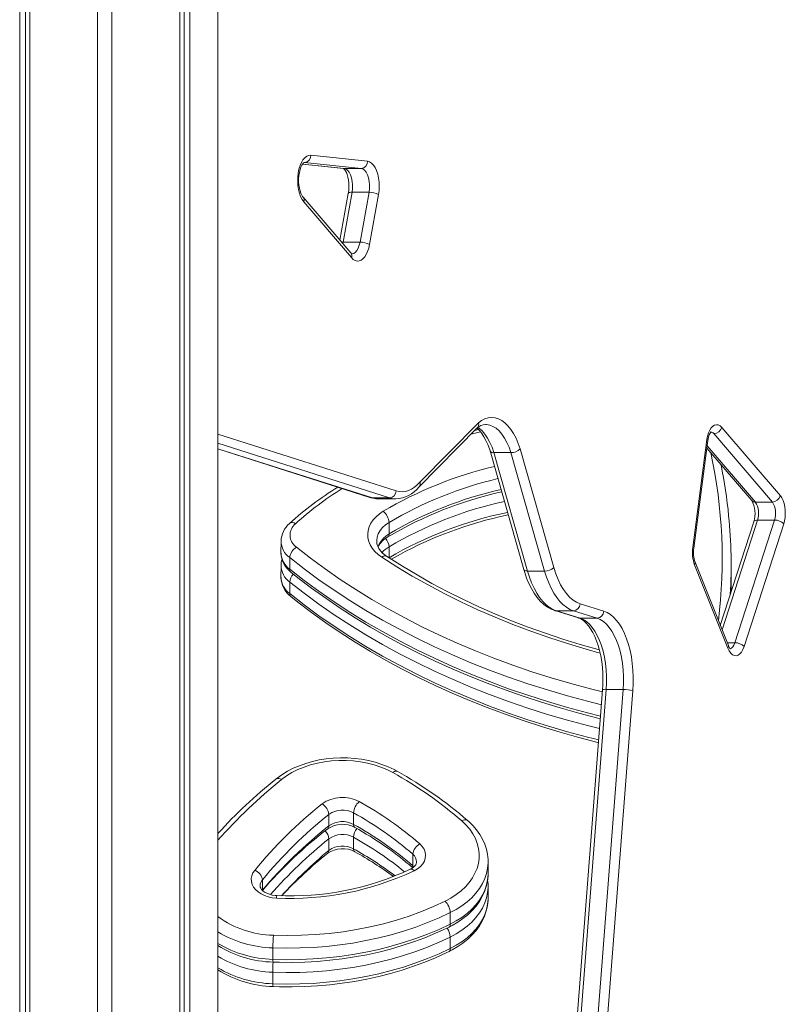
# Model space of a CAD drawing. Units: millimetres. Extents: x 15465 to 48983, y -4225 to 9084.
# Drawn here: x 45490 to 45919, y 5962 to 6514 of the extents above; entities that cross this region are included whole.
import ezdxf

# ---------------------------------------------------------------- set-up
doc = ezdxf.new("R2010")
doc.units = ezdxf.units.MM

msp = doc.modelspace()

# ---------------------------------------------------------------- linework, layer by layer
at = {"color": 7, "linetype": 'Continuous', "lineweight": 15}
for p, q in [((45490.43, 7427.61), (45490.43, 4432.69)), ((45493.62, 7427.61), (45493.62, 4432.69)), ((45496.09, 7427.61), (45496.09, 4432.69)), ((45534.07, 7427.61), (45534.07, 4432.69)), ((45542.07, 7427.61), (45542.07, 4432.69)), ((45580.06, 7427.61), (45580.06, 5900.56)), ((45582.53, 7427.61), (45582.53, 5900.07)), ((45585.71, 7427.61), (45585.71, 5899.44)), ((45601.45, 7427.61), (45601.45, 5896.32)), ((45648.8, 6432.7), (45671.73, 6430.29)), ((45681.57, 6430.27), (45649.86, 6433.6)), ((45653.43, 6437.6), (45685.14, 6434.27)), ((45681.57, 6430.27), (45672.05, 6430.27)), ((45674.43, 6416.25), (45669.7, 6389.99)), ((45676.49, 6416.89), (45671.45, 6388.96)), ((45686.01, 6416.89), (45676.49, 6416.89)), ((45680.98, 6388.96), (45686.01, 6416.89)), ((45675.78, 6382.87), (45649.1, 6414.14)), ((45676.2, 6380.27), (45649.52, 6411.54)), ((45691.36, 6415.54), (45686.32, 6387.6)), ((45680.98, 6388.96), (45671.45, 6388.96)), ((45713.97, 6251.71), (45746.61, 6284.85)), ((45714.55, 6254.48), (45747.28, 6287.7)), ((45747.28, 6283.93), (45745.24, 6283.45)), ((45883.47, 6285.13), (45916.31, 6246.79)), ((45867.28, 6217.94), (45875.23, 6278.31)), ((45911.84, 6243.34), (45879, 6281.67)), ((45601.45, 6273.08), (45687.07, 6245.77)), ((45770.65, 6273.07), (45789.49, 6206.63)), ((45867.79, 6217.42), (45875.73, 6277.79)), ((45875.17, 6273.5), (45900.28, 6244.19)), ((45753.83, 6271.94), (45772.65, 6205.54)), ((45765.47, 6271.02), (45755.94, 6271.02)), ((45755.94, 6271.02), (45774.76, 6204.66)), ((45784.29, 6204.66), (45765.47, 6271.02)), ((45697.5, 6245.63), (45687.97, 6245.63)), ((45691.41, 6245.1), (45700.94, 6245.1)), ((45911.84, 6243.34), (45902.31, 6243.34)), ((45697.21, 6231.92), (45697.21, 6225.44)), ((45901.39, 6232.28), (45882.69, 6174.22)), ((45890.9, 6164.49), (45913.05, 6233.22)), ((45918.19, 6231.05), (45896.05, 6162.32)), ((45913.05, 6233.22), (45903.52, 6233.22)), ((45636.76, 6221.39), (45636.73, 6214.77)), ((45641.59, 6212.17), (45641.59, 6205.69)), ((45636.76, 6207.72), (45636.73, 6201.1)), ((45886.96, 6161.4), (45868.32, 6208.1)), ((45887.21, 6162.88), (45868.57, 6209.58)), ((45888.76, 6201.19), (45888.76, 6207.66)), ((45784.29, 6204.66), (45774.76, 6204.66)), ((45641.59, 6198.5), (45641.59, 6192.03)), ((45888.74, 6197.59), (45888.76, 6193.07)), ((45888.76, 6193.07), (45888.76, 6194)), ((45804.19, 6186.34), (45817.47, 6182.23)), ((45790.02, 6182.52), (45803.3, 6178.41)), ((45800.42, 6182.39), (45790.89, 6182.39)), ((45790.89, 6182.39), (45804.17, 6178.28)), ((45813.7, 6178.28), (45800.42, 6182.39)), ((45813.7, 6178.28), (45804.17, 6178.28)), ((45816.78, 6138.04), (45799.24, 5911.34)), ((45818.79, 6138.34), (45801.25, 5911.64)), ((45810.78, 5911.64), (45828.32, 6138.34)), ((45833.76, 6137.73), (45816.22, 5911.03)), ((45828.32, 6138.34), (45818.79, 6138.34)), ((45663.52, 6068.32), (45663.52, 6061.84)), ((45677.36, 6069.19), (45677.36, 6062.71)), ((45663.52, 6054.65), (45663.52, 6048.18)), ((45677.36, 6055.52), (45677.36, 6049.05)), ((45710.52, 6045.99), (45710.52, 6039.51)), ((45752.69, 6035.19), (45752.65, 6041.55)), ((45752.69, 6021.53), (45752.65, 6027.88)), ((45731.5, 6013.28), (45731.5, 6006.81)), ((45731.5, 5999.62), (45731.5, 5993.14)), ((45632.17, 5993.57), (45632.17, 5987.09)), ((45632.17, 5979.9), (45632.17, 5973.42))]:
    msp.add_line(p, q, dxfattribs=at)
at = {"color": 8, "linetype": 'Continuous', "lineweight": 15}
for p, q in [((45648.8, 6432.7), (45672.05, 6430.27)), ((45649.86, 6433.6), (45649.61, 6433.62)), ((45649.86, 6433.6), (45649.61, 6433.62)), ((45672.05, 6430.27), (45671.73, 6430.29)), ((45671.45, 6388.96), (45671.28, 6388.14)), ((45601.45, 6281.42), (45701.27, 6249.58)), ((45748.44, 6282.69), (45743.24, 6281.41)), ((45879, 6281.67), (45877.19, 6282.66)), ((45697.5, 6245.63), (45601.45, 6276.26)), ((45601.45, 6273.08), (45687.97, 6245.63)), ((45875.34, 6274.82), (45902.31, 6243.34)), ((45687.07, 6245.77), (45687.97, 6245.63)), ((45903.52, 6233.22), (45883.7, 6171.69)), ((45697.21, 6218.25), (45697.21, 6212.13)), ((45890.9, 6164.49), (45886.57, 6164.49)), ((45710.52, 6039.51), (45710.5, 6038.46)), ((45626.34, 6031.67), (45626.34, 6025.78))]:
    msp.add_line(p, q, dxfattribs=at)
at = {"color": 7, "linetype": 'Continuous', "lineweight": 15, "flags": 128}
for points in [[(45649.52, 6411.54), (45648.57, 6412.88), (45647.74, 6414.52), (45647.06, 6416.41), (45646.55, 6418.49), (45646.21, 6420.72), (45646.07, 6423.03), (45646.12, 6425.36), (45646.36, 6427.64), (45646.78, 6429.81), (45647.38, 6431.8), (45648.14, 6433.57), (45649.03, 6435.07), (45650.04, 6436.24), (45651.12, 6437.07), (45652.27, 6437.53), (45653.43, 6437.6)], [(45649.1, 6414.14), (45648.85, 6414.47), (45648.35, 6415.27), (45647.86, 6416.34), (45647.4, 6417.65), (45647.03, 6419.17), (45646.76, 6420.86), (45646.62, 6422.64), (45646.61, 6424.47), (45646.75, 6426.28), (45647.01, 6427.99), (45647.39, 6429.56), (45647.86, 6430.91), (45648.37, 6432.01), (45648.88, 6432.82), (45649.32, 6433.34), (45649.62, 6433.58), (45649.61, 6433.62)], [(45685.14, 6434.27), (45686.31, 6433.94), (45687.44, 6433.23), (45688.5, 6432.14), (45689.44, 6430.71), (45690.26, 6428.99), (45690.91, 6427.01), (45691.39, 6424.85), (45691.68, 6422.55), (45691.77, 6420.19), (45691.66, 6417.83), (45691.36, 6415.54)], [(45671.73, 6430.29), (45671.72, 6430.27), (45671.95, 6430.1), (45672.36, 6429.67), (45672.84, 6428.97), (45673.34, 6428), (45673.82, 6426.78), (45674.22, 6425.33), (45674.53, 6423.7), (45674.73, 6421.94), (45674.78, 6420.12), (45674.7, 6418.3), (45674.5, 6416.64), (45674.43, 6416.25)], [(45672.05, 6430.27), (45673.07, 6429.95), (45674.03, 6429.21), (45674.9, 6428.1), (45675.64, 6426.65), (45676.21, 6424.92), (45676.59, 6423), (45676.77, 6420.97), (45676.73, 6418.9), (45676.49, 6416.89)], [(45686.01, 6416.89), (45686.26, 6418.9), (45686.3, 6420.97), (45686.12, 6423), (45685.74, 6424.92), (45685.17, 6426.65), (45684.43, 6428.1), (45683.56, 6429.21), (45682.59, 6429.95), (45681.57, 6430.27)], [(45676.38, 6382.34), (45676.39, 6382.34), (45676.26, 6382.41), (45675.96, 6382.67), (45675.78, 6382.87)], [(45686.32, 6387.6), (45685.86, 6385.57), (45685.25, 6383.71), (45684.49, 6382.07), (45683.61, 6380.69), (45682.64, 6379.61), (45681.59, 6378.85), (45680.49, 6378.43), (45679.38, 6378.37), (45678.27, 6378.66), (45677.2, 6379.3), (45676.2, 6380.27)], [(45747.28, 6287.7), (45749.06, 6289.02), (45750.91, 6289.98), (45752.79, 6290.56), (45754.69, 6290.75), (45756.59, 6290.56), (45758.47, 6289.99), (45760.32, 6289.04), (45762.11, 6287.72), (45763.82, 6286.04), (45765.43, 6284.03), (45766.94, 6281.7), (45768.32, 6279.08), (45769.56, 6276.19), (45770.65, 6273.07)], [(45746.46, 6284.69), (45746.75, 6284.48), (45747.98, 6283.22), (45749.2, 6281.69), (45750.37, 6279.9), (45751.48, 6277.86), (45752.51, 6275.57), (45753.45, 6273.07), (45753.83, 6271.94)], [(45875.23, 6278.31), (45875.59, 6280.24), (45876.11, 6282.02), (45876.79, 6283.57), (45877.6, 6284.84), (45878.51, 6285.8), (45879.49, 6286.41), (45880.51, 6286.65), (45881.54, 6286.51), (45882.54, 6286), (45883.47, 6285.13)], [(45875.73, 6277.79), (45875.85, 6278.54), (45876.16, 6279.89), (45876.55, 6281.02), (45876.96, 6281.88), (45877.33, 6282.44), (45877.58, 6282.71), (45877.19, 6282.66)], [(45701.27, 6249.58), (45702.98, 6249.2), (45704.7, 6249.1), (45706.42, 6249.3), (45708.12, 6249.78), (45709.8, 6250.55), (45711.44, 6251.59), (45713.03, 6252.9), (45714.55, 6254.48)], [(45916.31, 6246.79), (45917.13, 6245.63), (45917.83, 6244.19), (45918.39, 6242.53), (45918.79, 6240.69), (45919.03, 6238.74), (45919.08, 6236.74), (45918.96, 6234.75), (45918.66, 6232.83), (45918.19, 6231.05)], [(45693.12, 6212.42), (45691.09, 6213.93), (45689.33, 6215.6), (45687.86, 6217.4), (45686.72, 6219.31), (45685.91, 6221.29), (45685.44, 6223.34), (45685.33, 6225.4), (45685.57, 6227.46), (45686.16, 6229.49), (45687.1, 6231.45), (45688.36, 6233.32), (45689.94, 6235.08), (45691.8, 6236.69), (45693.93, 6238.14)], [(45695.87, 6213), (45695.06, 6213.57), (45693.63, 6214.76), (45692.46, 6216.01), (45691.55, 6217.29), (45690.89, 6218.6), (45690.48, 6219.94), (45690.32, 6221.33), (45690.34, 6221.52)], [(45814.98, 6160.43), (45814.23, 6160.63), (45804.27, 6163.47), (45794.44, 6166.52), (45784.74, 6169.77), (45775.18, 6173.21), (45765.77, 6176.84), (45756.52, 6180.66), (45747.44, 6184.66), (45738.53, 6188.85), (45729.8, 6193.21), (45721.26, 6197.75), (45712.92, 6202.45), (45704.78, 6207.33), (45697.26, 6212.09), (45695.87, 6213)], [(45789.49, 6206.63), (45790.59, 6203.17), (45791.86, 6199.94), (45793.28, 6196.98), (45794.85, 6194.33), (45796.54, 6191.99), (45798.33, 6190.01), (45800.22, 6188.4), (45802.18, 6187.17), (45804.19, 6186.34)], [(45642.24, 6204.07), (45646.21, 6200.92), (45653.9, 6195.08), (45661.81, 6189.39), (45669.95, 6183.86), (45678.31, 6178.5), (45686.88, 6173.29), (45695.65, 6168.26), (45704.62, 6163.4), (45713.78, 6158.71), (45723.13, 6154.21), (45732.65, 6149.89), (45742.33, 6145.76), (45752.18, 6141.81), (45762.18, 6138.07), (45772.33, 6134.51), (45782.61, 6131.16), (45793.03, 6128.01), (45803.56, 6125.06), (45814.21, 6122.32), (45815.54, 6122)], [(45772.65, 6205.54), (45773.17, 6203.81), (45774.27, 6200.64), (45775.52, 6197.64), (45776.91, 6194.84), (45778.44, 6192.25), (45780.11, 6189.89), (45781.91, 6187.79), (45783.84, 6185.98), (45785.86, 6184.48), (45787.96, 6183.32), (45790.02, 6182.52)], [(45774.76, 6204.66), (45775.84, 6201.23), (45777.07, 6198), (45778.44, 6195.01), (45779.94, 6192.28), (45781.55, 6189.83), (45783.27, 6187.67), (45785.08, 6185.84), (45786.96, 6184.34), (45788.91, 6183.19), (45790.89, 6182.39)], [(45800.42, 6182.39), (45798.43, 6183.19), (45796.49, 6184.34), (45794.6, 6185.84), (45792.8, 6187.67), (45791.08, 6189.83), (45789.46, 6192.28), (45787.96, 6195.01), (45786.6, 6198), (45785.37, 6201.23), (45784.29, 6204.66)], [(45888.76, 6193.07), (45888.75, 6198.06), (45888.76, 6201.19)], [(45642.24, 6190.4), (45646.21, 6187.25), (45653.9, 6181.41), (45661.81, 6175.73), (45669.95, 6170.2), (45678.31, 6164.83), (45686.88, 6159.62), (45695.65, 6154.59), (45704.62, 6149.73), (45713.78, 6145.04), (45723.13, 6140.54), (45732.65, 6136.22), (45742.33, 6132.09), (45752.18, 6128.15), (45762.18, 6124.4), (45772.33, 6120.85), (45782.61, 6117.49), (45793.03, 6114.34), (45803.56, 6111.39), (45814.21, 6108.65), (45814.5, 6108.58)], [(45817.47, 6182.23), (45819.34, 6181.46), (45821.17, 6180.33), (45822.93, 6178.84), (45824.62, 6177.02), (45826.2, 6174.87), (45827.67, 6172.42), (45829.02, 6169.7), (45830.22, 6166.73), (45831.27, 6163.53), (45832.17, 6160.14), (45832.89, 6156.6), (45833.43, 6152.93), (45833.79, 6149.17), (45833.97, 6145.36), (45833.96, 6141.53), (45833.76, 6137.73)], [(45803.3, 6178.41), (45803.88, 6178.2), (45805.05, 6177.61), (45806.35, 6176.68), (45807.64, 6175.49), (45808.89, 6174.03), (45810.11, 6172.3), (45811.28, 6170.31), (45812.37, 6168.08), (45813.38, 6165.62), (45814.28, 6162.95), (45815.07, 6160.09), (45815.74, 6157.08), (45816.27, 6153.94), (45816.66, 6150.7), (45816.9, 6147.4), (45817, 6144.05), (45816.94, 6140.7), (45816.78, 6138.04)], [(45804.17, 6178.28), (45805.96, 6177.53), (45807.71, 6176.41), (45809.39, 6174.93), (45810.97, 6173.11), (45812.46, 6170.97), (45813.83, 6168.53), (45815.06, 6165.81), (45816.14, 6162.86), (45817.06, 6159.69), (45817.81, 6156.35), (45818.38, 6152.87), (45818.77, 6149.29), (45818.97, 6145.65), (45818.98, 6141.98), (45818.79, 6138.34)], [(45828.32, 6138.34), (45828.5, 6141.98), (45828.49, 6145.65), (45828.3, 6149.29), (45827.91, 6152.87), (45827.34, 6156.35), (45826.59, 6159.69), (45825.66, 6162.86), (45824.58, 6165.81), (45823.35, 6168.53), (45821.99, 6170.97), (45820.5, 6173.11), (45818.91, 6174.93), (45817.24, 6176.41), (45815.49, 6177.53), (45813.7, 6178.28)], [(45896.05, 6162.32), (45895.39, 6160.66), (45894.59, 6159.27), (45893.67, 6158.21), (45892.67, 6157.51), (45891.62, 6157.2), (45890.56, 6157.3), (45889.53, 6157.79), (45888.57, 6158.66), (45887.7, 6159.88), (45886.96, 6161.4)], [(45888.3, 6161.11), (45888.31, 6161.1), (45888.11, 6161.29), (45887.79, 6161.73), (45887.4, 6162.45), (45887.21, 6162.88)], [(45701.76, 6092.48), (45700.03, 6093.41), (45696.67, 6094.99), (45693.15, 6096.36), (45689.5, 6097.52), (45685.73, 6098.47), (45681.88, 6099.2), (45677.95, 6099.7), (45673.98, 6099.98), (45670, 6100.03), (45666.02, 6099.85), (45662.07, 6099.45), (45658.18, 6098.82), (45654.36, 6097.97), (45650.65, 6096.91), (45647.06, 6095.62), (45643.62, 6094.14), (45640.35, 6092.45), (45637.27, 6090.57), (45634.57, 6088.63), (45633.88, 6088.1)], [(45699.32, 6091.72), (45696.04, 6093.39), (45692.56, 6094.85), (45688.9, 6096.08), (45685.1, 6097.08), (45681.18, 6097.84), (45677.18, 6098.35), (45673.13, 6098.6), (45669.06, 6098.6), (45665.01, 6098.35), (45661.01, 6097.84), (45657.09, 6097.08), (45653.28, 6096.09), (45649.63, 6094.85), (45646.14, 6093.39), (45642.86, 6091.72), (45639.81, 6089.85), (45637.02, 6087.8)], [(45728.62, 6019.72), (45731.84, 6021.45), (45734.81, 6023.38), (45737.53, 6025.48), (45739.96, 6027.75), (45742.08, 6030.16), (45743.89, 6032.69), (45745.35, 6035.32), (45746.47, 6038.04), (45747.23, 6040.82), (45747.63, 6043.63), (45747.66, 6046.45), (45747.32, 6049.27), (45746.61, 6052.05), (45745.55, 6054.78), (45744.14, 6057.43), (45742.39, 6059.98), (45740.31, 6062.41), (45737.93, 6064.7)], [(45752.65, 6041.55), (45752.65, 6043.05), (45752.34, 6045.95), (45751.73, 6048.8), (45750.8, 6051.61), (45749.57, 6054.36), (45748.05, 6057.02), (45746.23, 6059.59), (45744.13, 6062.05), (45741.88, 6064.28), (45741.22, 6064.87)], [(45714.44, 6051.74), (45715.79, 6050.34), (45716.8, 6048.79), (45717.44, 6047.16), (45717.69, 6045.47), (45717.54, 6043.78), (45716.99, 6042.13), (45716.07, 6040.56), (45714.8, 6039.12), (45713.2, 6037.84), (45711.33, 6036.75)], [(45712.66, 6041.67), (45712.67, 6041.36), (45712.49, 6040.71), (45712.13, 6040.04), (45711.55, 6039.34), (45710.67, 6038.57), (45709.55, 6037.86), (45709.13, 6037.64)], [(45634.18, 6021.43), (45631.86, 6021.65), (45629.62, 6022.12), (45627.52, 6022.82), (45625.59, 6023.75), (45623.9, 6024.87), (45622.47, 6026.15), (45621.35, 6027.58), (45620.57, 6029.11), (45620.13, 6030.71), (45620.06, 6032.33), (45620.35, 6033.94), (45621, 6035.5), (45621.99, 6036.97)], [(45730.82, 6005.16), (45732.58, 6006.06), (45735.71, 6007.89), (45738.63, 6009.9), (45741.33, 6012.08), (45743.77, 6014.43), (45745.95, 6016.91), (45747.84, 6019.52), (45749.43, 6022.23), (45750.71, 6025.02), (45751.67, 6027.87), (45752.32, 6030.76), (45752.64, 6033.67), (45752.69, 6035.19)], [(45752.65, 6027.88), (45752.65, 6029.39), (45752.41, 6031.62)], [(45634.38, 6022.83), (45633.51, 6022.89), (45631.8, 6023.15), (45630.21, 6023.57), (45628.78, 6024.13), (45627.56, 6024.8), (45626.59, 6025.52), (45625.87, 6026.26), (45625.4, 6026.96), (45625.14, 6027.59), (45625.04, 6028.21), (45625.05, 6028.26)], [(45632.46, 6000.63), (45640.29, 6000.46), (45648.13, 6000.57), (45655.95, 6000.96), (45663.73, 6001.63), (45671.45, 6002.57), (45679.09, 6003.8), (45686.62, 6005.29), (45694.04, 6007.06), (45701.31, 6009.09), (45708.43, 6011.37), (45715.36, 6013.91), (45722.1, 6016.7), (45728.62, 6019.72)], [(45730.82, 5991.49), (45732.58, 5992.39), (45735.71, 5994.22), (45738.63, 5996.23), (45741.33, 5998.42), (45743.77, 6000.76), (45745.95, 6003.24), (45747.84, 6005.85), (45749.43, 6008.56), (45750.71, 6011.35), (45751.67, 6014.2), (45752.32, 6017.09), (45752.64, 6020), (45752.69, 6021.53)], [(45731.5, 6013.28), (45725.26, 6010.38), (45718.82, 6007.68), (45712.2, 6005.2), (45705.41, 6002.95), (45698.48, 6000.92), (45691.42, 5999.13), (45684.24, 5997.58), (45676.97, 5996.26), (45669.61, 5995.19), (45662.18, 5994.37), (45654.71, 5993.79), (45647.2, 5993.47), (45639.68, 5993.39), (45632.17, 5993.57)], [(45632.17, 5987.09), (45639.68, 5986.92), (45647.2, 5986.99), (45654.71, 5987.32), (45662.18, 5987.89), (45669.61, 5988.72), (45676.97, 5989.79), (45684.24, 5991.1), (45691.42, 5992.66), (45698.48, 5994.45), (45705.41, 5996.47), (45712.2, 5998.73), (45718.82, 6001.21), (45725.26, 6003.9), (45731.5, 6006.81)], [(45632.26, 5985.56), (45635.98, 5985.45), (45643.02, 5985.39), (45650.06, 5985.56), (45657.08, 5985.95), (45664.07, 5986.56), (45671.01, 5987.39), (45677.89, 5988.44), (45684.71, 5989.71), (45691.43, 5991.19), (45698.05, 5992.88), (45704.56, 5994.78), (45710.95, 5996.88), (45717.19, 5999.19), (45723.28, 6001.69), (45729.21, 6004.38), (45730.82, 6005.16)], [(45731.5, 5999.62), (45725.26, 5996.71), (45718.82, 5994.01), (45712.2, 5991.54), (45705.41, 5989.28), (45698.48, 5987.26), (45691.42, 5985.46), (45684.24, 5983.91), (45676.97, 5982.59), (45669.61, 5981.52), (45662.18, 5980.7), (45654.71, 5980.12), (45647.2, 5979.8), (45639.68, 5979.72), (45632.17, 5979.9)], [(45632.17, 5973.42), (45639.68, 5973.25), (45647.2, 5973.32), (45654.71, 5973.65), (45662.18, 5974.23), (45669.61, 5975.05), (45676.97, 5976.12), (45684.24, 5977.43), (45691.42, 5978.99), (45698.48, 5980.78), (45705.41, 5982.81), (45712.2, 5985.06), (45718.82, 5987.54), (45725.26, 5990.24), (45731.5, 5993.14)], [(45632.26, 5971.9), (45635.98, 5971.78), (45643.02, 5971.72), (45650.06, 5971.89), (45657.08, 5972.28), (45664.07, 5972.9), (45671.01, 5973.73), (45677.89, 5974.78), (45684.71, 5976.04), (45691.43, 5977.52), (45698.05, 5979.21), (45704.56, 5981.11), (45710.95, 5983.22), (45717.19, 5985.52), (45723.28, 5988.02), (45729.21, 5990.71), (45730.82, 5991.49)]]:
    msp.add_lwpolyline(points, dxfattribs=at)
at = {"color": 8, "linetype": 'Continuous', "lineweight": 15, "flags": 128}
for points in [[(45676.49, 6416.89), (45675.85, 6416.87), (45675.3, 6416.79), (45674.88, 6416.66), (45674.59, 6416.5), (45674.44, 6416.29), (45674.43, 6416.25)], [(45670.62, 6388.91), (45670.81, 6388.93), (45671.45, 6388.96)], [(45676.38, 6382.34), (45676.55, 6382.37), (45677.51, 6382.66), (45678.43, 6383.32), (45679.26, 6384.33), (45679.98, 6385.64), (45680.56, 6387.2), (45680.98, 6388.96)], [(45746.61, 6284.85), (45747.6, 6284.62), (45749.28, 6283.16), (45750.86, 6281.34), (45752.33, 6279.19), (45753.68, 6276.73), (45754.89, 6274), (45755.94, 6271.02)], [(45765.47, 6271.02), (45764.42, 6274), (45763.21, 6276.73), (45761.86, 6279.19), (45760.38, 6281.34), (45758.8, 6283.16), (45757.13, 6284.62), (45755.39, 6285.71), (45753.6, 6286.42), (45751.78, 6286.74), (45751.23, 6286.73)], [(45687.97, 6245.63), (45689.84, 6245.21), (45691.41, 6245.1)], [(45700.94, 6245.1), (45699.37, 6245.21), (45697.5, 6245.63)], [(45697.21, 6231.92), (45695.24, 6230.55), (45693.57, 6229.02), (45692.22, 6227.33), (45691.22, 6225.53), (45690.58, 6223.65), (45690.33, 6221.73), (45690.34, 6221.52)], [(45903.52, 6233.22), (45902.88, 6233.18), (45902.32, 6233.06), (45901.88, 6232.86), (45901.56, 6232.59), (45901.39, 6232.28)], [(45645.38, 6218.03), (45653.3, 6211.85), (45661.48, 6205.82), (45669.91, 6199.97), (45678.59, 6194.3), (45687.51, 6188.8), (45696.66, 6183.5), (45706.03, 6178.38), (45715.61, 6173.46), (45725.4, 6168.73), (45735.39, 6164.22), (45745.57, 6159.9), (45755.92, 6155.8), (45766.45, 6151.92), (45777.13, 6148.25), (45787.97, 6144.8), (45798.95, 6141.58), (45810.06, 6138.59), (45816.69, 6136.93)], [(45816.14, 6129.78), (45808.33, 6131.74), (45797.07, 6134.77), (45785.96, 6138.03), (45774.99, 6141.52), (45764.17, 6145.23), (45753.51, 6149.16), (45743.03, 6153.31), (45732.72, 6157.68), (45722.61, 6162.26), (45712.7, 6167.04), (45703, 6172.02), (45693.51, 6177.2), (45684.25, 6182.58), (45675.22, 6188.14), (45666.43, 6193.88), (45657.89, 6199.81), (45649.61, 6205.9), (45641.59, 6212.17)], [(45815.33, 6158.74), (45807.61, 6160.89), (45797.11, 6164.03), (45786.75, 6167.39), (45776.55, 6170.97), (45766.51, 6174.77), (45756.64, 6178.77), (45746.95, 6182.99), (45737.45, 6187.41), (45728.15, 6192.03), (45719.06, 6196.85), (45710.19, 6201.85), (45701.54, 6207.05), (45693.12, 6212.42)], [(45641.59, 6205.69), (45649.61, 6199.43), (45657.89, 6193.33), (45666.43, 6187.41), (45675.22, 6181.66), (45684.25, 6176.1), (45693.51, 6170.73), (45703, 6165.55), (45712.7, 6160.56), (45722.61, 6155.78), (45732.72, 6151.21), (45743.03, 6146.84), (45753.51, 6142.69), (45764.17, 6138.76), (45774.99, 6135.04), (45785.96, 6131.55), (45797.07, 6128.29), (45808.33, 6125.26), (45815.65, 6123.43)], [(45774.76, 6204.66), (45774.12, 6204.7), (45773.57, 6204.81), (45773.13, 6204.99), (45772.82, 6205.24), (45772.66, 6205.54), (45772.65, 6205.54)], [(45815.1, 6116.37), (45808.33, 6118.07), (45797.07, 6121.1), (45785.96, 6124.36), (45774.99, 6127.85), (45764.17, 6131.56), (45753.51, 6135.5), (45743.03, 6139.65), (45732.72, 6144.01), (45722.61, 6148.59), (45712.7, 6153.37), (45703, 6158.35), (45693.51, 6163.53), (45684.25, 6168.91), (45675.22, 6174.47), (45666.43, 6180.21), (45657.89, 6186.14), (45649.61, 6192.24), (45641.59, 6198.5)], [(45641.59, 6192.03), (45649.61, 6185.76), (45657.89, 6179.66), (45666.43, 6173.74), (45675.22, 6168), (45684.25, 6162.43), (45693.51, 6157.06), (45703, 6151.88), (45712.7, 6146.9), (45722.61, 6142.11), (45732.72, 6137.54), (45743.03, 6133.17), (45753.51, 6129.02), (45764.17, 6125.09), (45774.99, 6121.38), (45785.96, 6117.89), (45797.07, 6114.63), (45808.33, 6111.59), (45814.61, 6110.02)], [(45790.89, 6182.39), (45790.22, 6182.46), (45790.02, 6182.52)], [(45804.17, 6178.28), (45803.5, 6178.35), (45803.3, 6178.41)], [(45888.3, 6161.11), (45888.06, 6161.2), (45888.9, 6161.48), (45889.68, 6162.16), (45890.36, 6163.18), (45890.9, 6164.49)], [(45699.32, 6091.72), (45699.93, 6092.18), (45700.52, 6092.48), (45701.06, 6092.61), (45701.54, 6092.58), (45701.76, 6092.48)], [(45752.65, 6041.55), (45752.68, 6041.17), (45752.44, 6038.2), (45751.83, 6035.26), (45750.86, 6032.36), (45749.54, 6029.53), (45747.87, 6026.79), (45745.87, 6024.16), (45743.56, 6021.66), (45740.94, 6019.3), (45738.05, 6017.11), (45734.89, 6015.1), (45731.5, 6013.28)], [(45711.33, 6036.75), (45710.77, 6037.23), (45710.23, 6037.56), (45709.73, 6037.72), (45709.3, 6037.7), (45709.13, 6037.64)], [(45710.52, 6039.51), (45710.6, 6038.85), (45710.5, 6038.46)], [(45731.5, 6006.81), (45734.89, 6008.63), (45738.05, 6010.64), (45740.94, 6012.83), (45743.56, 6015.18), (45745.87, 6017.69), (45747.87, 6020.32), (45749.54, 6023.06), (45750.86, 6025.89), (45751.83, 6028.78), (45752.44, 6031.73), (45752.68, 6034.7), (45752.69, 6035.19)], [(45752.65, 6027.88), (45752.68, 6027.5), (45752.44, 6024.53), (45751.83, 6021.59), (45750.86, 6018.69), (45749.54, 6015.86), (45747.87, 6013.12), (45745.87, 6010.49), (45743.56, 6007.99), (45740.94, 6005.64), (45738.05, 6003.44), (45734.89, 6001.43), (45731.5, 5999.62)], [(45731.5, 5993.14), (45734.89, 5994.96), (45738.05, 5996.97), (45740.94, 5999.16), (45743.56, 6001.52), (45745.87, 6004.02), (45747.87, 6006.65), (45749.54, 6009.39), (45750.86, 6012.22), (45751.83, 6015.12), (45752.44, 6018.06), (45752.68, 6021.03), (45752.69, 6021.53)]]:
    msp.add_lwpolyline(points, dxfattribs=at)
at = {"color": 7, "linetype": 'Continuous', "lineweight": 15}
for centre, radius, start, end in [((45649.56, 6437.47), 3.88, 274.5028, 1.9353), ((45681.27, 6434.13), 3.88, 274.5028, 1.9353), ((45686.17, 6406.3), 10.6, 60.6775, 90.8412), ((45681.13, 6378.36), 10.6, 60.6775, 90.8412), ((45751.47, 6279.57), 7.16, 91.8906, 134.3654), ((45744.66, 6286.8), 2.76, 314.891, 18.8663), ((45878.76, 6286.61), 4.94, 272.7986, 342.568), ((45765.71, 6278), 6.98, 268.0569, 315.0895), ((45755.51, 6272.92), 1.95, 210.2688, 282.9354), ((45637.49, 6213.08), 250.89, 5.1421, 11.7688), ((45769.52, 6089.28), 191.22, 121.867, 132.0266), ((45700.2, 6262.72), 17.63, 272.3956, 321.3673), ((45711.79, 6253.61), 2.9, 318.9269, 17.3987), ((45691.14, 6257.75), 12.65, 251.2479, 271.2439), ((45807.93, 6035.11), 219.12, 102.5479, 120.5642), ((45697.13, 6249.75), 4.14, 275.0242, 357.6034), ((45911.59, 6248.27), 4.94, 272.7986, 342.568), ((45887.59, 6237), 14.58, 341.1347, 29.56), ((45892.43, 6237.02), 11.72, 341.0632, 32.5899), ((45901.96, 6237.02), 11.72, 341.0632, 32.5899), ((45688.2, 6231.14), 9.04, 4.9172, 50.6768), ((45808.36, 6020.39), 220.25, 101.6249, 119.9164), ((45605.01, 6207.5), 283.74, 356.8014, 5.6755), ((45650.16, 6221.09), 13.4, 130.2508, 178.7242), ((45650, 6224.81), 8.21, 128.8872, 235.6907), ((45913.08, 6226.11), 7.11, 44.0423, 90.2853), ((45702.76, 6212.33), 13.05, 118.588, 153.3138), ((45649.34, 6211.32), 7.79, 120.5459, 173.7859), ((45887.42, 6215.09), 20.34, 171.9501, 200.103), ((45883.7, 6215.06), 16.09, 171.5804, 199.907), ((45650.42, 6215.04), 13.69, 181.1451, 233.3267), ((45646.04, 6208.13), 9.28, 160.4679, 182.5061), ((45784.36, 6212.33), 7.67, 269.4866, 312.0486), ((45650.42, 6201.38), 13.69, 181.1451, 233.3267), ((45800.1, 6186.47), 4.09, 274.4955, 358.2199), ((45813.38, 6182.36), 4.09, 274.4955, 358.2199), ((45890.94, 6157.38), 7.11, 44.0423, 90.2853), ((45828.54, 6115.78), 22.56, 76.6159, 90.5554), ((45589.37, 5893.48), 226.69, 49.0529, 60.9852), ((45588.72, 5888.95), 232.82, 49.077, 60.9512), ((45807.19, 5870.77), 277.96, 128.5705, 137.7457), ((45818.58, 5875.34), 254.5, 128.6198, 140.5727), ((45671.16, 6058.28), 19.58, 61.4988, 125.6986), ((45655.77, 6067.47), 7.79, 6.2143, 59.4555), ((45686.78, 6068.43), 9.45, 131.6594, 175.4073), ((45583.86, 5901.25), 199.25, 49.0529, 60.9852), ((45819.98, 5872.45), 250.69, 128.6198, 140.5727), ((45671.14, 6057.64), 13.12, 61.6771, 125.5203), ((45582.94, 5898.95), 194.68, 49.0529, 60.9852), ((45671.15, 6048.12), 14.67, 61.9169, 124.3982), ((45671.14, 6051.17), 13.12, 61.6771, 125.5203), ((45582.94, 5892.47), 194.68, 49.0529, 60.9852), ((45815.27, 5862.02), 250.01, 127.5588, 139.0828), ((45585.52, 5893.55), 191.36, 49.2222, 61.081), ((45671.14, 6043.97), 13.12, 61.6771, 125.5203), ((45717.97, 6045.13), 7.5, 118.1314, 173.4133), ((45815.33, 5855.31), 244.57, 128.5634, 136.7942), ((45671.15, 6034.45), 14.67, 61.9169, 124.3982), ((45671.14, 6037.5), 13.12, 61.6771, 125.5203), ((45588.07, 5884.07), 186.47, 53.2504, 61.1464), ((45619.81, 6030.75), 6.59, 7.9618, 70.6998), ((45642.07, 6183.67), 162.43, 267.215, 295.2397), ((45642.11, 6179.89), 157.24, 267.1823, 295.2288), ((45721.26, 6012.56), 10.27, 4.0431, 44.2013), ((45732.26, 5993.03), 100.09, 175.645, 179.6931), ((45633.72, 6046.05), 60.5, 237.7664, 268.6157), ((45633.72, 6032.38), 60.5, 237.7664, 268.6157)]:
    msp.add_arc(centre, radius, start, end, dxfattribs=at)
at = {"color": 8, "linetype": 'Continuous', "lineweight": 15}
for centre, radius, start, end in [((45646.99, 6412.46), 2.7, 340.0601, 38.365), ((45673.66, 6381.19), 2.7, 340.0572, 38.3679), ((45875.07, 6277.65), 0.679, 11.6026, 76.0925), ((45877.08, 6280.3), 2.35, 35.5802, 87.4116), ((45600.9, 6211.27), 282.85, 353.0048, 12.1707), ((45807.67, 6045.79), 223.46, 103.2952, 120.5978), ((45807.71, 6045.29), 216.88, 103.1908, 120.6291), ((45774.39, 6086.69), 194.07, 122.2023, 131.872), ((45808.23, 6037.6), 218.2, 102.7885, 120.5857), ((45808.75, 6029.22), 219.49, 102.3378, 120.5431), ((45902.21, 6245.93), 2.6, 222.1452, 272.294), ((45808.03, 6022.11), 219.97, 101.6601, 120.2531), ((45643.1, 6228.91), 2.89, 52.5562, 123.4469), ((45704.41, 6213.18), 14.22, 120.418, 159.3834), ((45688.66, 6217.62), 8.57, 4.2003, 38.9169), ((45695.45, 6225.21), 1.78, 306.8972, 7.5972), ((45648.46, 6221.64), 11.7, 181.2203, 234.0577), ((45705.57, 6204.04), 16.49, 120.4681, 138.0671), ((45867.12, 6217.28), 0.678, 11.5482, 76.1469), ((45648.44, 6215.2), 11.72, 182.0999, 234.2191), ((45694.94, 6210.6), 2.57, 68.7564, 135.0313), ((45648.46, 6207.97), 11.7, 181.2203, 234.0577), ((45867.05, 6209.08), 1.6, 322.4317, 18.3625), ((45648.44, 6201.53), 11.72, 182.0999, 234.2191), ((45643.52, 6205.52), 1.94, 174.9299, 228.6637), ((45648.74, 6197.88), 7.17, 135.0314, 175.045), ((45643.52, 6191.85), 1.94, 174.9299, 228.6637), ((45885.69, 6162.38), 1.6, 322.3896, 18.4046), ((45818.2, 6135.45), 2.95, 78.3745, 118.7629), ((45812.21, 5868.77), 280.48, 128.6536, 138.7148), ((45635.22, 6085.55), 2.88, 51.3665, 117.7675), ((45679.08, 6062.46), 1.74, 171.616, 233.8584), ((45739.7, 6062.47), 2.84, 57.4568, 128.3204), ((45818.67, 5864.75), 250.84, 128.2098, 140.0618), ((45656.38, 6054.03), 7.16, 4.9433, 44.7173), ((45661.59, 6061.67), 1.94, 311.3418, 5.0652), ((45686.37, 6054.89), 9.03, 142.3973, 175.9987), ((45821.69, 5856.87), 253.26, 128.6505, 138.8827), ((45580.63, 5881.72), 198.9, 50.943, 60.9012), ((45828.92, 5849.56), 258.46, 129.7867, 137.9273), ((45661.59, 6048.01), 1.94, 311.3418, 5.0652), ((45679.08, 6048.79), 1.74, 171.616, 233.8584), ((45579.26, 5873), 201.54, 52.9681, 60.8719), ((45706.96, 6041.53), 5.71, 1.4618, 51.3882), ((45630.42, 6028.17), 5.37, 139.4057, 179.0345), ((45639.11, 6021.44), 4.93, 163.6234, 180.1149), ((45633.43, 6054.91), 54.29, 233.9069, 268.9737), ((45633.58, 6055.6), 62.05, 238.8134, 268.6958), ((45721.59, 5998.99), 9.94, 3.6291, 34.7004), ((45729.85, 6006.53), 1.68, 305.4641, 9.6672), ((45633.69, 6049.49), 62.42, 238.9018, 268.6073), ((45729.85, 5992.86), 1.68, 305.4641, 9.6672), ((45633.58, 6041.94), 62.05, 238.8134, 268.6958), ((45637.21, 5986.61), 5.06, 174.5814, 191.9811), ((45737.15, 5981.11), 104.99, 177.5677, 180.6599), ((45633.69, 6035.82), 62.42, 238.9018, 268.6073), ((45637.21, 5972.95), 5.06, 174.5814, 191.9811)]:
    msp.add_arc(centre, radius, start, end, dxfattribs=at)

doc.saveas('drawing.dxf')
